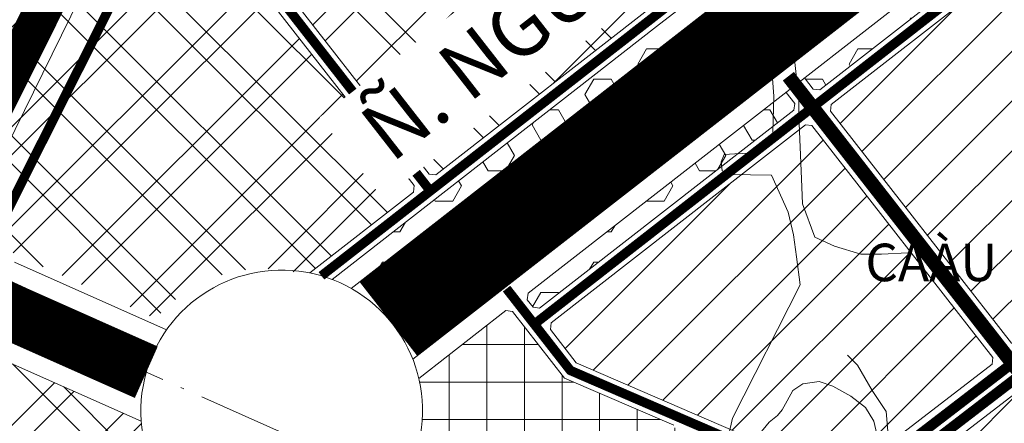
# Model space of a CAD drawing. Extents: x 177 to 27358, y -1722 to 33358.
# Drawn here: x 19583 to 20631, y 9636 to 10066 of the extents above; entities that cross this region are included whole.
import ezdxf
from ezdxf.enums import TextEntityAlignment as Align

# ---------------------------------------------------------------- set-up
doc = ezdxf.new("R2010")
doc.units = 0
doc.header["$MEASUREMENT"] = 0
for name, pattern in [('$LONG$DUONG$HCM$', [3, 2, -1]), ('ACAD_ISO04W100', [30.5, 24, -3, 0.5, -3]), ('ACAD_ISO14W100', [25.5, 12, -3, 0.5, -3, 0.5, -3, 0.5, -3]), ('DASHED', [0.75, 0.5, -0.25])]:
    doc.linetypes.add(name, pattern=pattern)
for name, color, linetype, lineweight in [('0H-DUONG', 7, 'CONTINUOUS', 9), ('A-CN-HATCH', 202, 'CONTINUOUS', 9), ('A-CXANH-HATCH-72', 84, 'CONTINUOUS', 9), ('A-DCUMOI-HATCH', 50, 'CONTINUOUS', 9), ('A-LE', 4, 'CONTINUOUS', 9), ('A-TIM', 6, 'ACAD_ISO04W100', 9), ('DTEN-DUONG', 252, 'CONTINUOUS', 9), ('hatch CTCC', 20, 'CONTINUOUS', 9), ('hh-duong MOI', 7, 'DASHED', 9), ('NET-RANHHUYEN', 5, 'ACAD_ISO14W100', 9), ('NET-RANHSONG', 150, 'CONTINUOUS', 9), ('RANH-NSG', 1, '$LONG$DUONG$HCM$', 9), ('TEXT-DUONG', 7, 'CONTINUOUS', 9)]:
    doc.layers.add(name, color=color, linetype=linetype, lineweight=lineweight)
doc.styles.add('CAÀU', font='vhelvci.ttf')
doc.styles.add('VHEL-B', font='vhelveb.ttf', dxfattribs={"height": 4.5})
pattern_1 = [(45, (0, 0), (-53.03300858899106, 53.03300858899107), []), (45, (0, 30), (-53.03300858899106, 53.03300858899107), []), (135, (0, 0), (-53.03300858899107, -53.03300858899106), []), (135, (30, 0), (-53.03300858899107, -53.03300858899106), [])]
pattern_2 = [(0, (0, 0), (0, 32.47595265), [18.75, -37.5]), (120, (0, 0), (-28.12500000700056, -16.23797632499999), [18.75, -37.5]), (59.99999999999999, (18.75, 0), (-28.12500000700056, 16.23797632500001), [18.75, -37.5])]

msp = doc.modelspace()

# ---------------------------------------------------------------- hatches: boundary and pattern name
at = {"layer": 'A-CN-HATCH', "ltscale": 10}
h = msp.add_hatch(dxfattribs=at)
h.set_pattern_fill('CN', color=256, scale=75, style=0)
h.set_pattern_definition(pattern_1)
h.paths.add_polyline_path([(20243.45560363009, 10211.93922163813), (20143.29832994333, 10554.08642164029, 0.05523975176626147), (20123.15900620633, 10602.37299559832), (20116.65233355834, 10603.77529277556), (20008.82827565703, 10525.12287656824, 0.1156285701693892), (19953.76800376361, 10461.10847356129), (19807.29366116198, 10179.83111135291), (19808.05876170428, 10171.453336378), (20018.4846274277, 9901.579559075999), (20025.50214659883, 9900.710982833596), (20296.22560163548, 10111.79935891511), (20297.09417787764, 10118.8168780864), (20279.81760261935, 10140.97429968972, -0.09465031524447946)])
h = msp.add_hatch(dxfattribs=at)
h.set_pattern_fill('CN', color=256, scale=75, style=0)
h.set_pattern_definition(pattern_1)
h.paths.add_polyline_path([(19791.26577319334, 10160.46463618645), (19600.12259753919, 10260.00187152208), (19593.37849934899, 10257.87651517562), (19406.67269370506, 9899.341937803392), (19408.93016959434, 9892.871550886966), (19505.54632102908, 9849.805161988039), (19727.53755230231, 9747.549215413024, -0.3041354165978444), (19888.10166305931, 9793.577136823267), (20001.84386035955, 9882.264154048375), (20002.71243660207, 9889.281673218942)])
h = msp.add_hatch(dxfattribs=at)
h.set_pattern_fill('CN', color=256, scale=75, style=0)
h.set_pattern_definition(pattern_1)
h.paths.add_polyline_path([(19712.02353711061, 9638.15451213929), (19559.72846283657, 9705.91440650371, -0.01956926815431797), (19507.08507609137, 9731.849746362075), (19360.76940880251, 9811.193019264252), (19247.44104158378, 9593.566480523832), (19521.20398626887, 9479.54333324274), (19718.97937352561, 9602.834817382807, -0.06021439834529058)])
at = {"layer": 'A-CXANH-HATCH-72', "ltscale": 10}
h = msp.add_hatch(dxfattribs=at)
h.set_pattern_fill('HEX', color=256, scale=150, style=0)
h.set_pattern_definition(pattern_2)
h.paths.add_polyline_path([(20324.76442105605, 10083.32944872795), (20315.54100666359, 10095.15859184761), (20308.52348749282, 10096.02716808997), (20260.65203111704, 10058.70085668605), (19915.22157230665, 9789.3619677092, -0.03740698833605557), (19935.4970924094, 9779.810094430703), (20272.94991697364, 10042.92866585974)])
h.paths.add_polyline_path([(20667.25512732153, 10350.37615511352), (20815.05694309474, 10465.62012342553, -0.03755422235832873), (20810.88923551471, 10487.73157336562), (20654.95724146492, 10366.14834593984), (20336.12482143868, 10117.5484683394), (20335.25624519632, 10110.53094916863), (20344.47965958888, 10098.70180604884)])
h = msp.add_hatch(dxfattribs=at)
h.set_pattern_fill('HEX', color=256, scale=150, style=0)
h.set_pattern_definition(pattern_2)
h.paths.add_polyline_path([(20359.03511797018, 9932.523330076783), (20406.90657434598, 9969.849641480703), (20407.77515058833, 9976.867160651482), (20398.55173619586, 9988.696303770994), (20346.73723211352, 9948.295520902848), (20123.8852334517, 9774.53345622403), (20123.01665720933, 9767.515937053255), (20129.1656001378, 9759.629841639897), (20136.18311930856, 9758.761265397534)])
h.paths.add_polyline_path([(20753.34032831807, 10239.97081933057), (20910.7302330597, 10362.69080825479, -0.03800002657865527), (20889.853425382, 10371.7738458434), (20741.04244246141, 10255.74301015664), (20418.26697472859, 10004.06866109181), (20427.49038912098, 9992.239517972243), (20434.50790829176, 9991.370941729883)])
at = {"layer": 'A-DCUMOI-HATCH', "ltscale": 10}
h = msp.add_hatch(dxfattribs=at)
h.set_pattern_fill('ANSI31', color=256, scale=300, style=0)
h.set_pattern_definition([(45, (0, 0), (-26.51650429449553, 26.51650429449553), [])])
h.paths.add_polyline_path([(20426.22197937346, 9953.20887441205), (20419.20446020241, 9954.077450654593), (20371.33300382679, 9916.751139250468), (20148.48100516514, 9742.989074571924), (20147.61242892261, 9735.971555400876), (20175.26198711537, 9700.510654791087), (20455.31527907358, 9579.428092679604), (20463.86587674736, 9580.494903832758), (20617.95343294011, 9699.179575694387), (20618.84014523902, 9706.173692589557)])
h.paths.add_polyline_path([(20777.16275819029, 9891.71821619712), (20752.33984205838, 9957.933226994906), (20732.24919211517, 10039.10836542107), (20707.91313894388, 10111.10738678324), (20675.48290239058, 10153.90276752265), (20446.80579414829, 9975.598750903315), (20445.93721790595, 9968.581231733018), (20638.6608747622, 9721.410756409989), (20645.70011544094, 9720.514117256695), (20815.727651336, 9851.15812490225)])
h.paths.add_polyline_path([(20924.29126907463, 9788.902699618147), (20873.58821556813, 9845.172131532454), (20670.29650666392, 9688.968941075784), (20669.40620891312, 9681.97948481585), (20749.12507116608, 9579.739057269508, -0.4254100154563292), (20785.47161911745, 9556.341466309132, -1), (20726.60180878903, 9544.750718624207, -0.1698995888858121), (20729.40983263331, 9564.366699948721), (20649.58186352262, 9666.747058390472), (20642.54262284328, 9667.643697544358), (20507.39297380828, 9563.798801546003), (20508.15982968121, 9559.136310065733), (20787.38243628258, 9463.768042512771), (20869.74331884005, 9523.120197466134), (20943.0925074168, 9598.506592034068), (20988.87822252213, 9667.746925306574), (20969.31674598588, 9715.49548348662)])
at = {"layer": 'hatch CTCC', "ltscale": 10}
h = msp.add_hatch(dxfattribs=at)
h.set_pattern_fill('TT-TIEUKHU', color=256, scale=40, style=0)
h.set_pattern_definition([(0, (0, 0), (0, 40), []), (90, (0, 0), (-40, 2.449212707644755e-15), [])])
h.paths.add_polyline_path([(20281.42471102073, 9627.375872428427), (20278.93820208386, 9633.896405441194), (20162.63297636182, 9684.181601587026), (20107.24446638301, 9755.218051196654), (20100.22694721225, 9756.086627439016), (20007.57254503828, 9683.842176772068, -0.1402810477792135), (20003.76308021978, 9601.38586912986), (20223.95949810745, 9503.414965693775)])

# ---------------------------------------------------------------- linework, layer by layer
at = {"layer": '0H-DUONG', "linetype": 'DASHED', "ltscale": 300, "const_width": 60, "flags": 128}
msp.add_lwpolyline([(17361.20313575446, 11741.46073971157), (17858.19016444098, 10975.89682929961, 0.02727088204871975), (17903.16297236303, 10914.2575589985), (18086.01037248273, 10690.37749754758), (18858.17290122402, 10140.61676728403), (19530.91989082909, 9775.80314903375, 0.0195692681545045), (19580.05371845848, 9751.596831832325), (19717.38718992986, 9690.493729424323)], format="xyb", dxfattribs=at)
at = {"layer": '0H-DUONG', "const_width": 100, "flags": 128}
msp.add_lwpolyline([(19975.13403774036, 9747.313063659072), (20303.69463161524, 10003.49818879432), (20697.99984196312, 10310.94567804809), (20845.80165773632, 10426.1896463601)], dxfattribs=at)
at = {"layer": 'A-LE'}
for p, q in [((19808.05876170428, 10171.45333637801), (20018.4846274277, 9901.579559075997)), ((19791.26577319373, 10160.46463618628), (20002.71243660191, 9889.281673219148)), ((20296.22560163549, 10111.79935891511), (20025.50214659883, 9900.710982833596)), ((20025.50214659883, 9900.710982833596), (20018.48462742806, 9901.579559075955)), ((20002.71243660191, 9889.281673219148), (20001.84386035955, 9882.264154048375)), ((20001.84386035955, 9882.264154048375), (19891.53514818182, 9796.254292368252)), ((20100.22694721224, 9756.086627439017), (20007.57254503828, 9683.842176772068)), ((20107.24446638302, 9755.218051196656), (20100.22694721224, 9756.086627439017)), ((20162.63297636182, 9684.181601587023), (20107.24446638302, 9755.218051196656)), ((20278.93820208386, 9633.89640544119), (20162.63297636182, 9684.181601587023))]:
    msp.add_line(p, q, dxfattribs=at)
at = {"layer": 'A-LE', "flags": 128}
for points in [[(19935.4970924094, 9779.810094430703), (20272.94991697364, 10042.92866585974), (20667.25512732153, 10350.37615511352), (20815.05694309474, 10465.62012342553)], [(20001.18300687783, 9704.221221926004), (20334.43934625685, 9964.06771172891), (20728.74455660474, 10271.5152009827), (20871.77774204701, 10383.04097490121)], [(20889.853425382, 10371.7738458434), (20741.04244246141, 10255.74301015664), (20346.73723211352, 9948.295520902848), (20123.8852334517, 9774.533456224031), (20123.01665720933, 9767.515937053256), (20129.16560013779, 9759.629841639895), (20136.18311930857, 9758.761265397534), (20359.03511797018, 9932.523330076783), (20406.90657434598, 9969.849641480703), (20407.77515058834, 9976.867160651478), (20398.55173619587, 9988.696303770976)], [(20910.7302330597, 10362.69080825479), (20753.34032831807, 10239.97081933057), (20434.50790829176, 9991.370941729881), (20427.49038912098, 9992.23951797224), (20418.26697472863, 10004.06866109176)], [(20776.85394326584, 10226.60347869775), (20971.40893906534, 9977.084288512388), (20970.51864131463, 9970.094832252704), (20645.70011544094, 9720.514117256695), (20638.66087476181, 9721.410756410147), (20445.93721790593, 9968.58123173254), (20446.80579414829, 9975.598750903315), (20765.63821417467, 10224.19862850425)], [(19915.22157230665, 9789.3619677092), (20260.65203111704, 10058.70085668605), (20308.52348749281, 10096.02716808997), (20315.54100666359, 10095.15859184761), (20324.7644210561, 10083.32944872789)], [(20371.33300382679, 9916.751139250468), (20148.48100516507, 9742.989074571675), (20147.61242892272, 9735.9715554009), (20175.26198711537, 9700.510654791087), (20455.31527907324, 9579.428092679535), (20463.86587674747, 9580.49490383278), (20617.95343294011, 9699.179575694387), (20618.84014523897, 9706.173692589786), (20426.22197937319, 9953.208874412234), (20419.20446020241, 9954.077450654593), (20371.33300382679, 9916.751139250468)], [(19577.12680710651, 9807.62472884086), (19738.95975364966, 9735.621196128333)], [(19712.02353711061, 9638.15451213929), (19559.72846283657, 9705.91440650371)], [(20642.54262284344, 9667.643697544154), (20507.39297380817, 9563.798801545981), (20508.15982968116, 9559.136310065962), (21249.83425685612, 9305.817977181398), (21256.55013997962, 9308.791308165666), (21284.33287741792, 9373.05033063392)]]:
    msp.add_lwpolyline(points, dxfattribs=at)
msp.add_lwpolyline([(20001.41614023593, 9594.913459416042, 299.1074931173119), (20000.67675491751, 9593.048754020047, 0.003343279667044902)], format="xyb", close=True, dxfattribs=at)
at = {"layer": 'A-TIM', "ltscale": 7, "flags": 128}
msp.add_lwpolyline([(16928.09086993851, 12408.6313110276), (17858.19016444098, 10975.89682929961, 0.02727088204871975), (17903.16297236303, 10914.2575589985), (18086.01037248273, 10690.37749754758), (18858.17290122402, 10140.61676728403), (19530.91989082909, 9775.80314903375, 0.0195692681545045), (19580.05371845848, 9751.596831832325), (19986.09538428227, 9570.938721155237)], format="xyb", dxfattribs=at)
at = {"layer": 'hh-duong MOI', "linetype": 'DASHED', "ltscale": 100, "const_width": 10, "flags": 128}
msp.add_lwpolyline([(21109.95917771079, 10505.35296885469), (21153.79448159472, 10539.53221317129), (21317.61400496296, 10667.26550158745, -0.3353885355944989), (21329.67170974827, 10667.44702870632), (21457.32319984964, 10573.95452174602, -0.06921017726901188), (21467.20986762588, 10564.36112373229), (21703.98768496777, 10260.69064235563, -0.2342959687071139), (21712.89814699992, 10217.17276806463), (21602.46677027808, 9799.237299947185, -0.09505284992112903), (21587.7812376283, 9768.669323379465), (21299.22353450647, 9378.994603058014, 0.05739164351133476), (21293.51170523962, 9369.081814561197), (21262.06204664226, 9296.341526715047), (21255.3461635187, 9293.368195730814), (20476.40770994769, 9559.414028306603), (20168.94748173859, 9692.346128189054), (20100.98799306127, 9779.505013575232)], format="xyb", dxfattribs=at)
at = {"layer": 'hh-duong MOI', "linetype": 'DASHED', "ltscale": 100, "flags": 128}
for points, const_width in [([(19903.87204438089, 9793.193065221803), (20254.50308818862, 10066.58695209919), (20648.80829853651, 10374.03444135297), (20810.03398523611, 10499.74526453814)], 10), ([(21578.61276797368, 10421.57209399456), (20463.70114654285, 9564.90778002055)], 10.99999999952996), ([(21587.79420415823, 10409.71021963854), (20479.70481710332, 9558.287903881379)], 10.99999999952996), ([(20922.44926211567, 10359.14781800465), (20759.48927124638, 10232.08472391741), (20365.18406089849, 9924.637234663625), (20130.50291911731, 9741.651755592256)], 10), ([(19588.55458485321, 10277.30052992379), (19797.81412463835, 10168.32925231184), (20019.82194640738, 9883.601473028044)], 10), ([(20737.58988516827, 9574.20437870589), (20401.03062394823, 10005.84579692717)], 15)]:
    msp.add_lwpolyline(points, dxfattribs=dict(at, const_width=const_width))
at = {"layer": 'NET-RANHHUYEN', "ltscale": 12, "const_width": 40, "flags": 128}
msp.add_lwpolyline([(8126.770817234545, 28807.6681267226), (9187.619289463371, 28553.09021587185), (8382.80054378703, 25538.6467119621), (9153.1594187109, 25326.78859897846), (9817.879599841923, 25143.38775959708), (10932.51243745681, 24856.90462730669), (11013.52692607297, 24959.55746220917), (11038.44746252262, 24948.06786956362), (11071.0359888867, 24934.66327422977), (11109.3751999922, 24919.34381736935), (11193.72185827306, 24904.02436050893), (11264.64959574264, 24904.02436050893), (11306.82267872758, 24907.85422472403), (11364.3317415413, 24921.25867889592), (11421.84080435504, 24953.81273646749), (11547.33752337169, 25070.58089354568), (11597.1788424265, 25126.11413640789), (11650.85378720532, 25166.32778124748), (11698.77804724269, 25195.05183344198), (11735.20019933071, 25208.45642877583), (11769.70578471223, 25216.11615720604), (11790.79244928243, 25214.20129567947), (11819.54685761156, 25198.88169765709), (11867.47087149342, 25168.24278393601), (11905.81032875444, 25139.51873174174), (11936.48179610104, 25110.79467954746), (11970.98713532705, 25076.32576044955), (11997.82473079421, 25028.45224601756), (12022.74526724386, 24986.32373965139), (12043.83193181411, 24944.19509212304), (12068.75246826375, 24905.89630881002), (12097.50687659289, 24859.93779706656), (12118.59354116309, 24815.89428801186), (12137.76314671586, 24792.91496155927), (12153.09888038915, 24785.25523312906), (12188.31511669305, 24784.99337775613), (12230.48844583349, 24804.14269883189), (12301.41618330308, 24850.10121057512), (12650.82652787596, 25077.59635894563), (12801.88427994771, 25135.08130659702), (13506.82021012726, 25278.79346398268), (13484.72283108276, 24675.50522352712), (13486.68001344636, 24635.09494012435), (13489.29615407783, 24608.96276205386), (13494.52818918521, 24593.28334228209), (13501.06804845286, 24585.44363239597), (13511.53211866762, 24574.99073293553), (13523.30401304266, 24567.1511642116), (13544.23190731672, 24558.00485953832), (13569.08401253799, 24547.55196007764), (13657.21654237623, 24511.01120739131), (13710.28520616378, 24465.06695300251), (13745.55904285416, 24422.94183452245), (13803.28964561599, 24307.60322426892), (13858.78269490213, 24215.38030288861), (13865.42987796683, 24200.66530139538), (13881.68352549169, 24199.16729103638), (13887.44110258708, 24198.44835334717), (13893.91843835824, 24195.57260259012), (13898.236498102, 24192.69671067087), (13907.59286857633, 24185.50733377811), (13921.26705263895, 24175.44220612854), (13953.65373149479, 24145.96547854463), (14006.91193501566, 24091.32593183619), (14040.97616358949, 24049.45730457575), (14071.20381257341, 24008.47757396338), (14102.15097407763, 23969.6546564191), (14120.86322271534, 23949.52425995752), (14131.65886438578, 23942.33488306477), (14142.64847658851, 23936.27748365681), (14162.79999642228, 23926.93129369643), (14183.6715210874, 23919.74177564195), (14198.0657099813, 23913.99027412784), (14219.65674716666, 23908.95771030294), (14237.64923712856, 23906.08195954588), (14323.25276538159, 23912.56467983666), (14392.05839630395, 23916.60783972222), (14456.81673853019, 23922.67243838803), (14479.48150599732, 23933.17897938056), (14502.44018312892, 23951.65396993564), (14521.57237304596, 23962.48405406255), (14541.34235185802, 23975.8623932782), (14554.7349340311, 23982.23303099981), (14564.30102898962, 23984.78128608855), (14582.79543001167, 23987.96660494948), (14604.47852935326, 23987.32954117729), (14637.00330144338, 23986.69247740487), (14662.51288799949, 23982.23303099981), (14692.87543019623, 23976.43169932583), (14736.79843261556, 23967.99388635931), (14796.82049690718, 23959.13795176804), (14865.29627946237, 23940.4825562714), (14946.22236094474, 23911.87750358068), (15044.57871323184, 23874.56643026396), (15091.88930761298, 23849.69256960232), (15147.91503739652, 23798.70092938634), (15199.12965797402, 23755.10815036138), (15232.32618841784, 23723.78883615675), (15267.36716200726, 23686.94260906269), (15302.40813559667, 23644.56946907871), (15320.54118034789, 23615.65767152262), (15322.47374716171, 23588.63010335531), (15326.3388807894, 23548.08853936152), (15328.27144760322, 23497.89432286568), (15328.27144760322, 23488.24167036362), (15368.85584300489, 23484.38046820116), (15409.44023840653, 23480.5194072002), (15438.42923292509, 23470.86675469837), (15455.82258040518, 23457.35290003362), (15471.28336107139, 23447.70010636983), (15489.48926656834, 23432.9470395523), (15246.02924594858, 23107.70561383785), (14986.92255173835, 22778.977526699), (14377.67158367387, 22191.46350841926), (14304.6600434868, 22137.91587851034), (14424.3971831707, 22103.43762261657), (14472.41261537262, 21951.57698343977), (14548.43716128243, 21963.5659752102), (14616.59341523893, 21871.79804843505), (14399.61510620762, 21188.83454542029), (14182.62965541027, 21161.24607913479), (14101.60795628403, 20074.9355685071), (14352.68894211436, 20076.6987097124), (14359.62270422333, 19902.16615163119), (14505.48658028758, 19905.99991493746), (14513.16368121241, 19706.64376247375), (14355.78415376091, 19702.80999916749), (14368.51807140601, 19251.80414343303), (14542.84129001258, 19239.65711292977), (14559.0574137518, 19110.08891548569), (14729.32648983344, 19106.03985414797), (14725.36057787656, 18960.06817260574), (14948.9636188486, 18941.45767260859), (14805.15408501939, 18192.38080380613), (14855.35411070759, 18073.30339951794), (14848.26590790789, 18016.66765967877), (14819.91294792228, 17967.11142569714), (14777.44919731282, 17899.56610093875), (14719.26641963825, 17820.47496830815), (14639.02421451847, 17712.28214276446), (14578.84263507203, 17664.19645957932), (14506.62465046421, 17620.11792945237), (14430.39462999381, 17592.06793480184), (14370.21290176058, 17584.05362868615), (14297.99506593956, 17600.08224091776), (14181.64394290926, 17620.11792945237), (14105.41377365209, 17640.15361798675), (14077.32907625354, 17644.16077104471), (13976.4797515712, 17586.15994190475), (13928.33442849933, 17554.10287095168), (13904.26176696337, 17477.96719311624), (13856.1164438915, 17441.90289235002), (13767.85016704655, 17389.81005610692), (13707.66843881331, 17353.74583209589), (13631.43841834291, 17277.61015426022), (13587.30527992043, 17225.51731801758), (13563.2326183845, 17189.45301725114), (13547.18417736053, 17125.33879858958), (13551.19621322312, 17085.26742152035), (13531.13573633657, 17061.22457992778), (13482.9904132647, 17005.12459062719), (13442.8693107048, 16985.08890209258), (13432.28338798469, 16964.40888002287), (13239.24428819813, 17120.20843489973), (13036.80026564816, 17302.46535324954), (12573.9937162822, 16358.40927334194), (13364.92200681752, 16000.1654159475), (13218.89405065423, 15821.43884986285), (13050.8888018006, 15679.03094289415), (12882.622402754, 15507.71024477049), (12774.52998466177, 15389.91608624105), (12680.53228733652, 15302.72472614425), (12424.23407064235, 15133.08760280482), (12254.05285888574, 14925.48268974077), (12155.95190657619, 14820.05509090469), (12089.30150903256, 14771.97316797986), (11991.22771497759, 14688.0052424185), (11928.10258846142, 14603.93384219197), (11884.4336762389, 14543.53766329141), (11860.8935610655, 14452.8428933169), (11846.68790205609, 14353.51587543242), (11832.2721441385, 14227.52083741609), (11742.44178977536, 13262.71167123098), (13312.11856113341, 12895.03561813644), (13307.1253147903, 12865.10772634744), (13308.37368779966, 12846.40288204051), (13308.37368779966, 12827.6978968359), (13303.3804414566, 12810.23999518346), (13298.38719511349, 12791.53515087654), (13290.89720275169, 12759.11323288087), (13287.15232941795, 12700.50453285551), (13287.38721321974, 12668.53574113994), (13296.12533289655, 12633.6197969376), (13307.36019859214, 12575.01109691224), (13308.60857160146, 12532.6133558846), (13308.60857160146, 12476.49854116844), (13307.36019859214, 12440.33565431138), (13319.84343729704, 12370.50404770164), (13338.56804966003, 12350.55211984253), (13364.78265438486, 12331.84713463792), (13397.23887846217, 12328.10616577653), (13414.71536351019, 12326.85922312181), (13449.66808791182, 12344.31712477448), (13468.39294596921, 12375.49195921774), (13512.08403574205, 12420.38386734974), (13553.27837949617, 12464.02855103187), (13683.38975542133, 12589.96553222699), (13802.40704851544, 12706.55312056401), (13917.25220579532, 12785.1137484487), (14039.0718886837, 12882.40401859608), (14058.92374673986, 12880.20066388048), (14100.83355245092, 12844.9455794555), (14191.27020419746, 12776.63904711654), (14206.71062013925, 12763.41835523261), (14217.73959396669, 12743.58745830463), (14226.56247819545, 12719.34957015029), (14237.59145202289, 12686.29798133861), (14250.82602406032, 12646.63618748243), (14264.06084179212, 12622.39829932809), (14281.70685594396, 12604.77075711548), (14352.38103259693, 12565.56879175752), (15956.31981196768, 11945.83144977455), (16326.87826815147, 11692.07143874228), (16271.58180458538, 11315.95331029872), (16608.21800979238, 11285.98490961924), (16592.1579633986, 11157.663291615), (16540.76566615172, 11048.5899316627), (16495.79738746233, 10968.38892040987), (16496.97994488995, 10888.80125909279), (16531.12963831545, 10804.77891885842), (16528.45711865707, 10703.3005469322), (16512.91595051389, 10689.91718728239), (16465.83428074573, 10658.56258259624), (16452.75603914352, 10640.27237300252), (16486.75946730936, 10433.85453529334), (16533.84113707748, 10292.75881420662), (16656.54522197069, 9914.974491993235), (16653.4254471906, 9899.392473950087), (16516.15880304293, 9858.879283503433), (16341.45560000047, 9799.667784334895), (16154.27379014859, 9727.990698964139), (16004.52829303599, 9650.080891073718), (15929.65566755742, 9569.05451018041), (15905.48048995533, 9539.331878521283), (15893.29750944617, 9428.702873324546), (15917.94359181372, 9334.53068452984), (15975.93807326925, 9247.6311205421), (15989.58394944966, 9222.072342215142), (16016.87545565487, 9162.435381001364), (16064.63552997515, 9090.871084009566), (16107.27852380555, 9043.161458573806), (16147.87744238156, 8978.810112516432), (16207.00079295038, 8913.187038667536), (16249.70089485627, 8870.53199831726), (16341.67074275092, 8795.065421042302), (16361.37844422206, 8781.940749807785), (16453.34829211669, 8785.221917616473), (16555.17174459141, 8801.627615497717), (16603.92899483363, 8816.995773222567), (16654.13880866877, 8829.279119378225), (16734.06500651877, 8832.34995591714), (16770.95386943074, 8830.302684503644), (16813.99120436877, 8825.184717713659), (16895.22202635749, 8806.64408686295), (16914.77341908744, 8802.982064178017), (16946.54421688756, 8802.982064178017), (16974.64926701328, 8805.423318526744), (17000.31048535607, 8802.982064178017), (17025.97170369886, 8793.21676445919), (17058.96466354593, 8793.21676445919), (17104.17702846316, 8790.775368948503), (17139.61406624867, 8790.775368948503), (17165.27503843595, 8794.43739163367), (17183.60451527447, 8801.761437003537), (17199.4899141745, 8815.18875940753), (17220.26322279593, 8834.719358845185), (17245.92444113873, 8861.574003653404), (17274.02949126445, 8882.325371427265), (17314.35419261579, 8900.635343690905), (17351.01314629277, 8914.062807256858), (17397.4474271015, 8914.062807256858), (17427.31445828103, 8912.578489604442), (17456.00412771419, 8911.911922989915), (17483.35938819336, 8913.911481672003), (17515.3849569338, 8923.908851597262), (17536.73550019776, 8933.23979606972), (17571.42988684618, 8949.902126332549), (17609.4601728018, 8973.229416932947), (17646.82337735822, 8993.890723397992), (17682.1850915614, 9019.217572680478), (17706.20420657783, 9033.880485423178), (17727.55474984179, 9046.543839483558), (17738.22977531826, 9053.208799820895), (17754.90976416544, 9059.873760158465), (17773.14742500326, 9061.405225893985), (17797.5104192502, 9061.405225893985), (17819.166441487, 9062.757274821437), (17863.83209504347, 9066.813421604027), (17907.14413951709, 9066.813421604027), (17950.45618399072, 9066.813421604027), (17982.94034042369, 9064.10932374889), (17999.18241864016, 9061.405225893985), (18015.42449685666, 9058.701128038847), (18039.78749110365, 9054.64484009453), (18062.7968762678, 9050.58869331194), (18084.45289850461, 9050.58869331194), (18096.63464178357, 9053.292791166845), (18107.46252982422, 9061.405225893985), (18125.05797096806, 9074.925856330934), (18139.94668625719, 9097.911111584435), (18150.77457429784, 9116.84007889362), (18156.18851831819, 9134.416997275119), (18165.66304343151, 9161.458399310977), (18175.13756854483, 9180.387366620162), (18183.25873073081, 9196.612236074208), (18207.6217249778, 9216.893252310845), (18240.10588141077, 9226.357735965204), (18267.17584766793, 9234.470170692344), (18288.2095888061, 9234.573360060378), (18302.2530061155, 9227.559023955873), (18315.12620018807, 9219.375584780042), (18322.14803192051, 9212.361248675537), (18432.15566238869, 9255.61636837366), (18432.15566238869, 9255.61636837366), (18432.15566238869, 9255.61636837366), (18432.15566238869, 9255.61636837366), (18432.15566238869, 9255.61636837366), (19328.90778588698, 9517.741728622836), (20751.79042733352, 12375.17099346294), (20792.53637087494, 12418.6967519397), (20848.40743467465, 12449.95760558538), (20922.52991784111, 12378.93270047086), (21189.40576088463, 12430.63624324169), (21322.84375224859, 12466.01241223344), (21532.5321042116, 12490.50355538938), (21532.5321042116, 12490.50355538938), (21530.03346643478, 12664.31797020373), (21663.05488045637, 12725.58655913411), (21745.7266967297, 12725.58655913411), (21760.8637829162, 12722.09703632262), (21776.0008691027, 12717.44433924094), (21807.43960313616, 12716.28116497005), (21833.05602117834, 12720.9338620522), (21858.67268537604, 12734.8918121362), (21893.60461207989, 12748.84976221997), (22281.68770845787, 12905.07070135701), (22548.7533774141, 12959.69697884404), (23166.53204583799, 13110.77736528291), (23217.80008215851, 13118.45939729716), (23240.87051388615, 13118.45939729716), (23269.06787232356, 13115.898719959), (23294.70176740606, 13103.09519210624), (23317.77244528921, 13077.48841872442), (23442.03641757245, 12885.41164456637), (23956.81156406481, 13245.13429834441), (24075.2726666411, 13343.37537611722), (24169.14751193381, 13399.19418955575), (24202.67438305582, 13412.5905974978), (24227.26064033937, 13408.12508112987), (24251.84689762291, 13394.72867318759), (24296.54922834852, 13367.93557497956), (24370.3080001992, 13318.81503609315), (24441.09813674545, 13279.28080360339), (24517.09200051682, 13254.72060474128), (24575.20512892237, 13241.32405563727), (24702.60684533709, 13234.62578108515), (24789.77641486763, 13239.09129745307), (24917.17788512683, 13239.09129745307), (24968.6315226928, 13223.38209251481), (25010.21038630584, 13203.70764907453), (25047.41260516666, 13192.777481142), (25064.9194303312, 13205.89368266104), (25064.9194303312, 13245.24256954183), (25058.3544632028, 13293.33559076864), (25058.3544632028, 13372.03322336826), (25060.54278557895, 13428.87052010306), (25067.10799886286, 13481.33560850289), (25106.4985400998, 13557.84720751624), (25121.81704288823, 13586.26578530254), (25132.7589009244, 13632.17277294285), (25152.45404846514, 13671.52165982364), (25180.90273166585, 13723.98674822346), (25213.72830577438, 13763.33563510449), (25312.96909476537, 13783.92890152129), (25463.96604642919, 13818.90572122907), (25621.52821137693, 13842.9522318426), (25871.00163921082, 13930.39399878824), (25958.53601118919, 13954.44050940176), (26024.18691325074, 13954.44050940176), (26088.86001086798, 13991.83806421169), (26118.37748478488, 14023.50829417751), (26232.1241868839, 14037.64834208627), (26305.58434159148, 13931.18437823261), (26397.16715749633, 13756.13124170484), (26495.54170685037, 13599.56450919205), (26553.03821573375, 13500.64754811725), (26602.94599677299, 13363.85034884027), (26602.94599677299, 13323.35607409155), (26577.14963906187, 13257.0926897461), (26546.58932823868, 13152.23353252051), (26502.73632588697, 13075.57220260011), (26420.51225359546, 12971.53167531829), (26343.76962232718, 12900.34604397303), (26258.80458382975, 12834.63625209992), (26177.65075614143, 12788.55502838063), (26142.19755234198, 12762.67427566674), (26124.41272088054, 12735.89910578079), (26108.04947694756, 12716.8290552183), (26095.77728969216, 12686.86199393127), (26086.23230975895, 12637.82474118428), (26086.23230975895, 12599.68478095698), (26077.94159949954, 12312.70240841367), (26075.06402723311, 12189.10502979256), (26072.18670066104, 12085.62823330871), (26063.55447525052, 12042.5129014403), (26031.90314587478, 11970.65406195893), (26000.25181649908, 11913.16690583531), (25977.23246683954, 11861.42850759303), (25959.96801601846, 11818.31317572486), (25934.07158548121, 11763.70046899076), (25919.68446123219, 11726.33389500416), (25913.92956239374, 11674.59549676188), (25913.92956239374, 11640.10323126734), (25919.68446123219, 11602.73651638305), (25928.31668664276, 11573.99300877008), (25950.20436811078, 11550.85595258864), (25969.04666806904, 11527.68987152752), (25979.19261639054, 11504.52393136387), (25992.23726669284, 11481.35785030251), (26002.38321501438, 11458.19176924139), (26009.63021566072, 11437.92155398595), (26015.42786531668, 11413.30761047084), (26013.97826863194, 11395.93312012338), (26013.97826863194, 11378.55862977639), (26008.18061897598, 11353.94468626104), (26000.9336183296, 11333.6744710056), (25990.78791570246, 11309.06052749026), (25977.74301970581, 11277.20727170425), (25958.90071974749, 11226.53152221957), (25922.29864915184, 11151.09022353593), (25906.76953754846, 11116.96274160434), (25894.34649396012, 11089.04024357888), (25875.7118057304, 11058.01532404873), (25869.50016108908, 11020.78542061293), (25868.8991927008, 10962.92742233494), (25881.66154019109, 10919.90057408068), (25888.04246824193, 10870.49924225853), (25894.42364198707, 10808.34922509388), (25902.40010916851, 10771.69671951075), (25908.78103721934, 10744.60565748582), (25919.94809127336, 10703.17235967497), (25916.75750440076, 10684.04919076458), (25905.5906960411, 10669.70695497891), (25886.44717480561, 10660.14537052371), (25849.75591715965, 10650.58392696575), (25812.14846527009, 10655.00557152931), (25758.06229310141, 10669.94972132872), (25740.80079061259, 10669.94972132872), (25729.29320418484, 10663.05250812745), (25721.23786911598, 10650.40738242961), (25710.88086934492, 10635.4632326302), (25694.77019920718, 10627.41643692976), (25672.90561300838, 10620.51922372872), (25649.89044015283, 10612.47228713081), (25603.85960305307, 10606.72465642871), (25553.22592793764, 10607.87409803065), (25517.55233630329, 10612.47228713081), (25487.63241503562, 10625.11741282864), (25417.85767562824, 10676.98712751739), (25368.37483286395, 10727.56720761679), (25316.59032539746, 10774.69868111521), (25280.91648806871, 10811.48419391461), (25261.35356657206, 10820.68057211469), (25247.54431544215, 10825.27876121438), (25229.13198060223, 10828.7275087126), (25203.81514304454, 10835.62472191363), (25168.14155141015, 10841.37249351296), (25138.99483027244, 10853.27114438781), (25111.37657370691, 10868.21529418699), (25086.05973614922, 10883.15930308848), (25071.09965266822, 10895.80442878654), (25053.8381501794, 10901.55220038564), (25029.67214497276, 10902.70164198758), (25011.25981013288, 10892.35568128856), (24996.29997234619, 10878.56111398878), (24976.73680515523, 10856.71975098833), (24965.22921872743, 10837.17741208923), (24907.69104089422, 10787.74691448946), (24846.70036600783, 10723.37212619306), (24829.18113014229, 10697.49602309571), (24811.91962765346, 10673.35549509669), (24795.80871182138, 10652.66357369841), (24780.84887403475, 10631.97179319736), (24776.24579032476, 10619.32666749953), (24771.64270661478, 10590.14764579086), (24771.64270661478, 10559.10976369333), (24769.34128760695, 10513.12787269385), (24762.43653919482, 10490.13692719423), (24749.77812041598, 10471.74417079453), (24734.81828262929, 10456.80002099559), (24717.55678014047, 10432.65949299656), (24700.29527765164, 10414.26673659663), (24688.78744552953, 10400.47216929685), (24678.43069145283, 10393.57481519835), (24663.47060797184, 10393.57481519835), (24647.35993783406, 10393.57481519835), (24628.94760299419, 10390.12620859783), (24611.68610050536, 10388.97662609843), (24593.27401135979, 10386.67760199708), (24582.91701158873, 10380.92983039775), (24574.86167651987, 10368.28484559738), (24555.31718209973, 10346.68540356195), (24537.2962383647, 10316.68227252158), (24495.24736964963, 10248.67500641946), (24473.22160795502, 10202.67000823402), (24449.193682975, 10138.66324414247), (24429.17033026019, 10110.66029365877), (24401.13758732059, 10060.65493436045), (24390.68894355573, 10032.1293951413), (24388.68653457594, 9986.124537853793), (24370.66559084092, 9958.121446472163), (24348.64007484066, 9930.11849598823), (24324.6119041663, 9902.115545504297), (24296.57940692105, 9868.111912453118), (24258.53511047117, 9836.108459958843), (24226.49779526637, 9812.10587058802), (24204.47203357175, 9802.104826907896), (24199.45151515544, 9792.793758163265), (24197.45402006269, 9784.14758460367), (24198.78568345784, 9774.171338879074), (24204.77767734733, 9769.515804506875), (24222.08807301244, 9768.185591444177), (24285.27967791619, 9748.91250762021), (24315.58189959769, 9730.284734231922), (24343.55346464331, 9704.671404925677), (24357.53912431896, 9669.744188925288), (24357.53912431896, 9625.50322712845), (24359.87002664915, 9557.977266801558), (24350.54617163396, 9502.093805739227), (24338.89141428854, 9432.239514636378), (24327.23665694311, 9367.042025982671), (24306.25829027681, 9329.786479206326), (24292.2726306012, 9301.84467822643), (24292.2726306012, 9273.902877246765), (24285.24626348413, 9158.272546355416), (24278.25331079916, 9067.461869293162), (24275.92240846893, 8939.395504556865), (24271.26060380851, 8864.884270106711), (24266.59855345374, 8783.387479738602), (24252.61289377808, 8713.533188635287), (24243.50844382043, 8661.518772239368), (24220.19892912958, 8554.408793462477), (24208.54441747852, 8482.225889788278), (24283.86840955055, 8409.419232992026), (24345.50624336371, 8341.689253120952), (24410.84251427783, 8277.653745944415), (24473.71299666174, 8222.23834629477), (24503.29926499758, 8170.517278442196), (24515.71714900446, 8125.285102907837), (24520.34111673451, 8081.4046977498), (24520.34111673451, 8046.762235546754), (24513.40516513947, 8014.42936475532), (24504.15747537382, 7972.858410111665), (24504.15747537382, 7933.597046879622), (24506.46945923881, 7896.645134161961), (24511.09318127446, 7868.931164399757), (24511.09318127446, 7838.907744122938), (24511.09318127446, 7813.50322487465), (24513.40516513947, 7792.717747552822), (24520.34111673451, 7774.24186164284), (24557.76872035745, 7725.381012534759), (24607.05279638991, 7683.72326504629), (24648.75474467804, 7634.491432886141), (24705.62094845482, 7592.833685397673), (24785.23353546457, 7524.666500661559), (24834.51761149704, 7490.58283784477), (24895.174879146, 7429.98973777987), (24946.47192901543, 7335.064009059723), (24997.6940421071, 7255.986569236302), (25033.39416873164, 7195.515627282708), (25089.07882836316, 7019.348414419255), (25116.25213245479, 6937.785402237707), (25116.25213245479, 6905.287258707955), (25127.09609843414, 6848.957152649797), (25131.43383224251, 6790.460466117169), (25131.43383224251, 6753.629302535941), (25127.09609843414, 6716.79813895448), (25120.58962056877, 6684.299995424728), (25105.40792078105, 6660.468032896322), (25088.05723124196, 6623.636869314862), (25062.03107408614, 6586.805564835937), (25036.00516262468, 6554.30742130665), (24966.82819757902, 6478.593626906433), (24939.1974106015, 6435.219466376155), (24903.67172696783, 6387.902149107809), (24879.98801977683, 6309.040141524085), (24868.14628902853, 6226.234836304597), (24868.14628902853, 6155.259001299775), (24856.30431258582, 6025.136519709173), (24852.6046470131, 5908.609094593943), (24848.65732153221, 5774.543456265506), (24840.76291626479, 5691.738291943249), (24836.8155907839, 5628.648488619867), (24840.76291626479, 5581.331312248985), (24852.6046470131, 5530.070979140037), (24852.6046470131, 5502.469163767564), (24884.18300516591, 5443.322658079946), (24899.97206139511, 5399.948497549667), (24927.60309406699, 5368.403666336591), (24939.44482481529, 5340.801850964352), (24963.1285320063, 5305.313863013209), (24986.8122391973, 5277.7121885382), (25030.23232809842, 5257.996686642327), (25084.49540020147, 5246.010820230505), (25150.4336222813, 5238.026723906201), (25224.36428167552, 5238.026723906201), (25278.31384778369, 5236.030770274148), (25314.2800613929, 5234.034675744399), (25336.25963254908, 5230.042627582363), (25359.88712000612, 5226.508214419278), (25377.4164293401, 5212.97712539792), (25392.15710776357, 5201.435931417429), (25416.85749818876, 5178.751437926236), (25435.183840005, 5158.454733945466), (25451.22915544475, 5145.06736034857), (25463.18095726337, 5131.536271327444), (25478.32015192798, 5102.484198243859), (25489.47516695866, 5084.575424670977), (25499.03660841355, 5063.084755486379), (25517.40766660214, 5003.102868668539), (25526.96910805703, 4951.764337461012), (25541.77047298576, 4862.708538450803), (25551.7304306818, 4802.614638140461), (25574.92295058746, 4725.264742259438), (25584.91362007767, 4639.436199916563), (25598.9005082251, 4569.575709324599), (25617.5359778108, 4470.97748791593), (25636.96278463567, 4371.518805626816), (25649.55756857703, 4296.770299828415), (25660.67056987331, 4219.80167251503), (25657.65344321421, 4174.15948532828), (25649.50376151364, 4125.313994045173), (25632.46387533154, 4021.702358677321), (25623.11181055591, 4007.161000881257)], dxfattribs=at)
at = {"layer": 'NET-RANHSONG', "flags": 128}
for points in [[(19498.20581586318, 9788.01301443208), (19992.53051671165, 10794.88108780215)], [(20366.8141496561, 10090.15647890073), (20376.76470901575, 10057.73568140719), (20382.5331900251, 10027.00361006338), (20385.41743052979, 9984.747516484967), (20384.45601702829, 9946.332225497616), (20381.5717765236, 9933.847598999775), (20374.84188201256, 9928.08478065188), (20367.15057400001, 9924.243978060586), (20344.07664996238, 9923.283373797582), (20332.53968794347, 9922.322769534578), (20329.65544743879, 9914.639549891035), (20330.61686094029, 9905.035928951613), (20338.30816895283, 9901.194319129725), (20383.2435464563, 9900.59953402797)], [(20396.73339413025, 10068.04966516261), (20407.90577914054, 10020.62003148165), (20412.09489565685, 9981.560570576963), (20412.09489565685, 9964.09673944096)], [(20412.09489565685, 9964.09673944096), (20414.887640001, 9896.466370248738), (20416.28401217317, 9869.961764892832), (20429.18215553313, 9834.50739528126), (20450.12914574822, 9824.742328247325), (20478.05799682396, 9816.372962701636), (20500.40135921104, 9816.372962701636), (20528.3302102866, 9817.76785695929)], [(20383.2435464563, 9900.59953402797), (20400.79863892174, 9860.858626846959), (20406.5671199311, 9836.849170883921), (20409.67235885423, 9813.272390454345), (20413.51801286041, 9783.500923373773), (20341.54431776719, 9641.632589407069)], [(20507.65630091978, 9619.044666307083), (20505.04654889651, 9648.58284378102), (20490.26217699761, 9671.170766881005), (20474.60788775756, 9698.102397156916), (20464.17169493074, 9708.527778717958)], [(20369.374634516, 9623.388373483242), (20380.68074468397, 9637.28888223091), (20389.37851046162, 9644.239136605094), (20394.59660687503, 9650.320003759152), (20399.81470328826, 9659.876805331129), (20405.90271704282, 9671.170766881005), (20416.33890986945, 9678.121021254956), (20433.73162615849, 9680.727568452749), (20448.5174056907, 9675.514474057163), (20467.64995666185, 9665.089092496353), (20483.30424590208, 9652.926550956945), (20492.00201167973, 9638.157462219977), (20496.35019075199, 9619.91324629615)], [(20341.54431776719, 9641.632589407069), (20331.10812494037, 9595.588163218032)]]:
    msp.add_lwpolyline(points, dxfattribs=at)
at = {"layer": 'RANH-NSG', "ltscale": 40, "const_width": 10, "flags": 128}
msp.add_lwpolyline([(15968.89684567787, 9427.276624818798), (16062.8881523381, 9234.234975495143), (15632.81232631388, 7873.296985142006), (15860.94599298087, 7755.330600563197, 0.2749907868048277), (16019.74962014162, 7740.219437607309, -0.02494498844754544), (16193.67731587523, 7755.330600563197, -0.1960810020042475), (16301.32156379694, 7745.469768795684), (16685.21226593033, 7555.107691397679), (16808.03074553926, 7481.088891826905), (17845.99112314884, 7101.772877654883), (18144.69304752273, 7029.99492854828), (18762.17355009151, 8192.13966598425), (19265.94957051588, 8270.921250840347), (19983.71031067926, 8430.5459701701), (20058.69752777883, 8374.118207825504), (20115.35383186003, 8327.495781355508), (20179.70436589506, 8351.087163586166), (20241.93250126595, 8426.575569478151), (20296.84033697141, 8457.937380961674), (20352.49602002889, 8541.473757761654), (20383.58915607999, 8580.386759726964), (20405.64939835637, 8641.000387413187), (20411.16442403525, 8828.351682007538), (20408.40698097621, 9068.05117431924), (20449.77002246994, 9274.68857208611), (20658.75842527069, 9500.6727068299), (20814.26234596924, 9588.540503324948), (20915.12589063884, 9590.333014188353), (21015.26324382049, 9539.905815262166), (21209.92362762362, 9602.9744756008), (21291.27278876123, 9561.187559423808), (21395.74661752531, 9565.775014627783), (21442.27667812486, 9531.112837590732), (21535.68850234743, 9546.206869614896), (21565.52517868535, 9637.368315353), (21619.35964473004, 9708.781887315257), (21670.55082355824, 9807.526014477102), (21707.09964254852, 9943.47447852157), (21737.64885825763, 10084.35986143296), (21753.90053264079, 10201.79350893915), (21717.49929441274, 10314.14816584109), (21740.33880179418, 10399.10196613388), (21737.35069606573, 10487.08859362126), (21767.01040609265, 10540.22465542264), (21838.95153559594, 10522.13591996571), (21916.50692484685, 10549.67458980009), (21966.993221454, 10649.73581214653), (22051.45698149262, 10813.1957674991), (22107.87059063268, 10903.81149410025), (22206.42181449347, 10973.45588445598), (22270.03567845133, 10989.62741408177), (22311.38049701303, 11028.69189844679), (22330.14334467213, 11145.7223236551), (22339.45180272304, 11256.8288528206), (22375.51642791129, 11350.4858155781), (22464.61338944273, 11414.20639495848), (22626.13149235264, 11454.87534527757), (22787.00247610309, 11450.39731294949), (22946.74632184712, 11405.73526366131), (23130.19926952831, 11323.29136257265), (23300.19058348463, 11224.51727052089), (23419.71661442274, 11180.97474084302), (23555.00539145888, 11159.71645499834), (23668.19341879756, 11132.2079338947), (23821.15000504318, 11193.33800576961), (23940.45624000738, 11217.79004950636), (24047.52592015972, 11202.50751280416), (24114.82676228347, 11171.94251433363), (24224.95561602899, 11171.94251433363), (24316.72956777636, 11141.37744092925), (24335.08433021368, 11193.33800576961), (24289.1974241204, 11321.71125412096), (24270.84266168311, 11382.84132599587), (24270.84266168311, 11382.84132599587), (24289.1974241204, 11440.91492050389), (24350.38005861866, 11468.42344160753), (24432.97662914738, 11511.21449941335), (24497.21843723879, 11523.44055874866), (24509.33220076807, 11526.81253719303), (24644.05681585894, 11471.47999390828), (24751.12649601129, 11459.25393457298), (24778.65863966725, 11511.21449941335), (24766.42222441627, 11569.28809392137), (25719.98966784139, 11631.84950399295), (25823.75649375016, 11644.56100406946), (25846.95722093042, 11770.55203033391), (25921.61695348326, 11913.30563939899), (25966.58605606257, 12010.65198462764), (25982.40951330694, 12159.24684497561), (25982.40951330694, 12159.24684497561), (25973.75313678739, 12298.14205523106), (26014.96354831679, 12557.87885219856), (26002.576259188, 12663.47363073952), (25997.2009486444, 12783.07478065191), (26075.57629995979, 12842.15415758369), (26160.35190811115, 12911.97517733251), (26267.44312745435, 12987.16710384938), (26371.93134972715, 13110.25921154805), (26468.68648555473, 13267.80413133996), (26495.56288695367, 13373.43091167731), (26397.01598094485, 13584.68438699249), (26298.46922625523, 13769.08358454602), (26175, 13894.94927933987), (25977.07758470808, 13837.66023311726), (25800, 13798.27398182941), (25617.48745628243, 13749.93633307418), (25290.85052940028, 13669.3735851488), (25210.08043905403, 13654.79699488389), (25176.75049611411, 13568.0295067834), (25134.82654540089, 13467.48793387554), (25102.57483345838, 13389.20029082342), (25097.19952291474, 13332.68609588496), (25098.99129309595, 13273.13072388813), (25096.10571809647, 13209.57324447722), (25075.58976808291, 13162.50454528403), (25021.91044683092, 13147.2939589987), (24949.04785305035, 13175.54752070516), (24883.56981390051, 13184.89349400735), (24705.84354443036, 13194.23946730954), (24523.05951187751, 13201.08475108471), (24378.28070057876, 13270.38887858393), (24218.22380902137, 13370.123756826), (24146.50831594208, 13331.71938041574), (23419.55548948463, 12824.85712026182), (23257.42929372407, 13049.54859157628), (23205.13048930978, 13059.99940047984), (22200.99396681527, 12824.85712026182), (21850.04510558609, 12678.23865341788), (21543.03039973878, 12621.89659449334), (21565.9588622233, 12583.79527251541), (21585.46373814881, 12464.48735316287), (21587.38891183291, 12324.07318198602), (21585.83702700264, 12187.4948146588), (21572.13360101059, 12023.93037796049), (21535.07969784056, 11872.85645150789), (21350.96010335347, 11830.6623373202), (21236.71412456632, 11819.61244770356), (21120.86694791516, 11843.85552523344), (21014.72930169308, 11911.02211686455), (20939.85376166923, 12036.52116820419), (20900.00431939795, 12143.28449112096), (20831.15375478391, 12351.67981489898), (20831.15375478391, 12351.67981489898), (20731.85627038611, 12178.05851048695), (19374.79054147864, 9474.526494949212), (19374.79054147864, 9474.526494949212), (19374.79054147864, 9474.526494949212), (19294.31945852759, 9464.43235508103), (18490.38491729609, 9222.778488665492), (18490.38491729609, 9222.778488665492), (18432.8329422122, 9294.923245911312), (18364.05519873719, 9342.596562622726), (18273.41177809396, 9410.88800790676), (18186.56147535803, 9510.934048230672), (18148.79881563794, 9631.06858349264), (18126.78221472047, 9767.899455306266), (18124.57944492099, 9908.782380436547), (18164.15654708525, 10127.23485409147), (18158.69240001804, 10333.11081553251), (17966.13523972579, 10357.80738831307), (17571.30387294086, 10165.97178702238), (17373.93173700741, 10093.4161991266), (17209.84658077253, 10027.45206981069), (17017.14622204669, 9988.45698343584), (16704.69480006938, 9842.9773977783), (16611.14592461236, 9815.299061515005), (16402.96760892354, 9748.672401692344), (16042.42685562513, 9588.566448342659), (15989.7838027135, 9526.405370298773)], format="xyb", close=True, dxfattribs=at)

# ---------------------------------------------------------------- texts
at = {"layer": 'DTEN-DUONG', "style": 'CAÀU'}
msp.add_text('CAÀU MAÕ LOØ', height=40, dxfattribs=at).set_placement((20482.99176642034, 9787.468561459136))

# ---------------------------------------------------------------- next in the draw order: wipeouts: each hides what was drawn before it
at = {"ltscale": 10}
msp.add_wipeout([(19969.46911387137, 9875.508861328814), (20753.589182337793, 10486.902624326), (20686.115666882975, 10573.438243038796), (19901.99559841654, 9962.044480041604)], dxfattribs=at).dxf.layer = 'TEXT-DUONG'

# ---------------------------------------------------------------- next in the draw order: texts
at = {"layer": 'TEXT-DUONG', "ltscale": 10, "style": 'VHEL-B'}
msp.add_text('Ñ. NGUYEÃN VAÊN LINH', height=62.5, rotation=37.94423982029063, dxfattribs=at).set_placement((20349.47910648214, 10201.75640117514), align=Align.CENTER)

doc.saveas('drawing.dxf')
